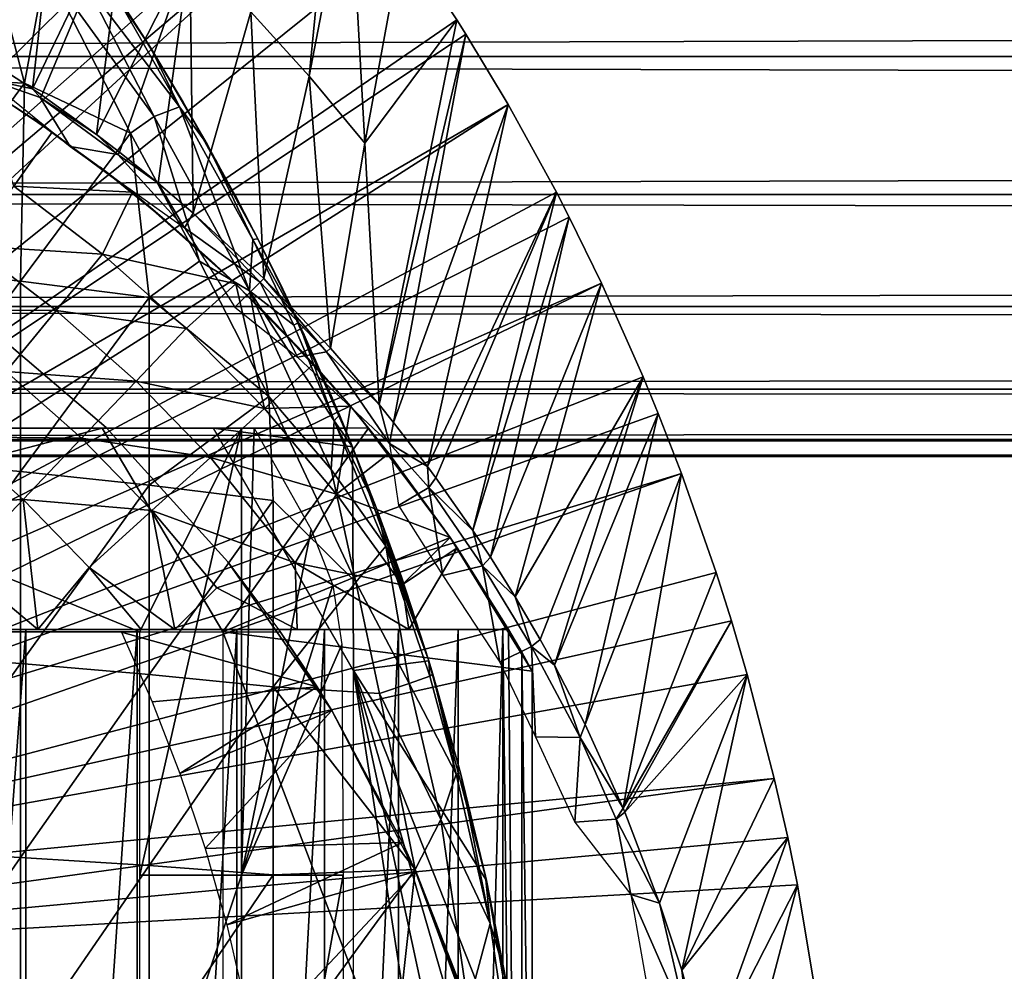
# Model space of a CAD drawing. Extents: x 0 to 598, y 0 to 1714.
# Drawn here: x 83 to 92, y 1611 to 1621 of the extents above; entities that cross this region are included whole.
import ezdxf

# ---------------------------------------------------------------- set-up
doc = ezdxf.new("R2010")
doc.units = 0
doc.header["$MEASUREMENT"] = 0

msp = doc.modelspace()

# ---------------------------------------------------------------- linework, layer by layer
for points in [[(75.743591, 1614.071045, 276.06369), (82.778328, 1625.412964, 276.06369), (83.233971, 1625.041992, 276.06369)], [(82.778328, 1625.412964, 276.06369), (82.264664, 1620.328979, 325.609985), (83.233971, 1625.041992, 276.06369)], [(75.743591, 1614.071045, 276.06369), (83.233971, 1625.041992, 276.06369), (83.468109, 1624.840942, 276.06369)], [(82.439713, 1620.220947, 325.609406), (83.233971, 1625.041992, 276.06369), (82.264664, 1620.328979, 325.609985)], [(83.468109, 1624.840942, 276.06369), (83.233971, 1625.041992, 276.06369), (82.439713, 1620.220947, 325.609406)], [(84.134666, 1624.227051, 276.06369), (75.743591, 1614.071045, 276.06369), (83.468109, 1624.840942, 276.06369)], [(82.439713, 1620.220947, 325.609406), (82.914253, 1619.911011, 325.607788), (83.468109, 1624.840942, 276.06369)], [(83.468109, 1624.840942, 276.06369), (82.914253, 1619.911011, 325.607788), (83.836449, 1621.829956, 300.992401)], [(84.134666, 1624.227051, 276.06369), (76.167168, 1613.740967, 276.06369), (75.743591, 1614.071045, 276.06369)], [(84.591629, 1623.769043, 276.06369), (76.167168, 1613.740967, 276.06369), (84.134666, 1624.227051, 276.06369)], [(76.167168, 1613.740967, 276.06369), (84.591629, 1623.769043, 276.06369), (85.393921, 1622.881958, 276.06369)], [(85.393921, 1622.881958, 276.06369), (85.853867, 1622.319946, 276.06369), (76.167168, 1613.740967, 276.06369)], [(76.167168, 1613.740967, 276.06369), (85.853867, 1622.319946, 276.06369), (86.027679, 1622.097046, 276.06369)], [(85.631981, 1620.037964, 300.992401), (85.853867, 1622.319946, 276.06369), (85.058762, 1620.667969, 300.992401)], [(85.631981, 1620.037964, 300.992401), (86.027679, 1622.097046, 276.06369), (85.853867, 1622.319946, 276.06369)], [(76.167168, 1613.740967, 276.06369), (86.027679, 1622.097046, 276.06369), (76.530708, 1613.345947, 276.06369)], [(76.530708, 1613.345947, 276.06369), (86.027679, 1622.097046, 276.06369), (86.547508, 1621.389038, 276.06369)], [(86.178528, 1619.378052, 300.992401), (86.027679, 1622.097046, 276.06369), (85.631981, 1620.037964, 300.992401)], [(86.178528, 1619.378052, 300.992401), (86.547508, 1621.389038, 276.06369), (86.027679, 1622.097046, 276.06369)], [(40.000011, 1621.800049, 337.537415), (557.866028, 1621.800049, 337.537415), (557.866028, 1620.229004, 338.637207)], [(40.000011, 1621.800049, 337.537415), (557.866028, 1620.229004, 338.637207), (40.000011, 1620.229004, 338.637207)], [(40.000011, 1620.229004, 355.490204), (557.866028, 1620.229004, 355.490204), (557.866028, 1621.800049, 356.589905)], [(40.000011, 1620.229004, 355.490204), (557.866028, 1621.800049, 356.589905), (40.000011, 1621.800049, 356.589905)], [(82.914253, 1619.911011, 325.607788), (83.005173, 1619.848999, 325.607513), (83.836449, 1621.829956, 300.992401)], [(83.836449, 1621.829956, 300.992401), (83.005173, 1619.848999, 325.607513), (83.542, 1619.463989, 325.605591)], [(83.836449, 1621.829956, 300.992401), (83.542, 1619.463989, 325.605591), (84.459923, 1621.265991, 300.992401)], [(82.381966, 1621.702271, 360.736084), (81.498787, 1620.029053, 361.674988), (82.834473, 1619.968628, 361.133026)], [(82.834473, 1619.968628, 361.133026), (83.042992, 1621.112427, 360.592773), (82.381966, 1621.702271, 360.736084)], [(84.072807, 1620.317383, 359.610687), (83.603905, 1621.047852, 356.208679), (83.124878, 1621.741943, 356.666412)], [(84.072807, 1620.317383, 359.610687), (83.124878, 1621.741943, 356.666412), (83.642014, 1620.989746, 359.746338)], [(76.530708, 1613.345947, 276.06369), (86.547508, 1621.389038, 276.06369), (87.082001, 1620.590942, 276.06369)], [(87.082001, 1620.590942, 276.06369), (86.547508, 1621.389038, 276.06369), (86.178528, 1619.378052, 300.992401)], [(84.459923, 1621.265991, 300.992401), (83.542, 1619.463989, 325.605591), (83.766281, 1619.291992, 325.604706)], [(84.459923, 1621.265991, 300.992401), (83.766281, 1619.291992, 325.604706), (84.146889, 1618.987061, 325.603302)], [(84.493134, 1618.692017, 325.601898), (84.459923, 1621.265991, 300.992401), (84.146889, 1618.987061, 325.603302)], [(84.493134, 1618.692017, 325.601898), (85.058762, 1620.667969, 300.992401), (84.459923, 1621.265991, 300.992401)], [(83.877388, 1619.475708, 360.773163), (83.042992, 1621.112427, 360.592773), (82.834473, 1619.968628, 361.133026)], [(84.107285, 1619.641602, 360.478882), (83.434303, 1620.949707, 360.287445), (83.042992, 1621.112427, 360.592773)], [(84.107285, 1619.641602, 360.478882), (83.042992, 1621.112427, 360.592773), (83.877388, 1619.475708, 360.773163)], [(84.357544, 1619.736572, 360.010864), (83.642014, 1620.989746, 359.746338), (83.434303, 1620.949707, 360.287445)], [(83.603905, 1621.047852, 356.208679), (84.072807, 1620.317383, 359.610687), (84.037598, 1620.370972, 355.674988)], [(84.357544, 1619.736572, 360.010864), (84.072807, 1620.317383, 359.610687), (83.642014, 1620.989746, 359.746338)], [(84.357544, 1619.736572, 360.010864), (83.434303, 1620.949707, 360.287445), (84.107285, 1619.641602, 360.478882)], [(85.185043, 1618.04895, 325.598999), (85.058762, 1620.667969, 300.992401), (84.493134, 1618.692017, 325.601898)], [(85.185043, 1618.04895, 325.598999), (85.631981, 1620.037964, 300.992401), (85.058762, 1620.667969, 300.992401)], [(87.082001, 1620.590942, 276.06369), (87.170914, 1620.449951, 276.06369), (76.530708, 1613.345947, 276.06369)], [(86.317719, 1616.811035, 325.593811), (87.082001, 1620.590942, 276.06369), (86.178528, 1619.378052, 300.992401)], [(87.170914, 1620.449951, 276.06369), (87.082001, 1620.590942, 276.06369), (86.317719, 1616.811035, 325.593811)], [(76.530708, 1613.345947, 276.06369), (87.170914, 1620.449951, 276.06369), (87.586861, 1619.759033, 276.06369)], [(86.459877, 1616.635986, 325.593109), (87.170914, 1620.449951, 276.06369), (86.317719, 1616.811035, 325.593811)], [(86.459877, 1616.635986, 325.593109), (87.586861, 1619.759033, 276.06369), (87.170914, 1620.449951, 276.06369)], [(84.037598, 1620.370972, 355.674988), (84.072807, 1620.317383, 359.610687), (84.393219, 1619.781006, 355.139496)], [(84.629356, 1619.369019, 359.566589), (84.072807, 1620.317383, 359.610687), (84.357544, 1619.736572, 360.010864)], [(84.393219, 1619.781006, 355.139496), (84.072807, 1620.317383, 359.610687), (84.629356, 1619.369019, 359.566589)], [(40.000011, 1620.229004, 338.637207), (557.866028, 1620.229004, 338.637207), (557.866028, 1618.874023, 339.993011)], [(40.000011, 1620.229004, 338.637207), (557.866028, 1618.874023, 339.993011), (40.000011, 1618.874023, 339.993011)], [(40.000011, 1618.874023, 354.134399), (557.866028, 1618.874023, 354.134399), (557.866028, 1620.229004, 355.490204)], [(40.000011, 1618.874023, 354.134399), (557.866028, 1620.229004, 355.490204), (40.000011, 1620.229004, 355.490204)], [(82.467049, 1620.007568, 325.984985), (82.914253, 1619.911011, 325.607788), (82.439713, 1620.220947, 325.609406)], [(81.498787, 1620.029053, 361.674988), (81.498787, 1618.160034, 362.233002), (82.834473, 1619.968628, 361.133026)], [(85.841026, 1617.364014, 325.5961), (85.631981, 1620.037964, 300.992401), (85.185043, 1618.04895, 325.598999)], [(85.841026, 1617.364014, 325.5961), (86.178528, 1619.378052, 300.992401), (85.631981, 1620.037964, 300.992401)], [(82.834473, 1619.968628, 361.133026), (81.498787, 1618.160034, 362.233002), (82.796082, 1618.022949, 361.731506)], [(82.387779, 1619.968018, 337.497314), (82.387779, 1619.968018, 338.923309), (83.1064, 1619.488037, 337.497314)], [(83.1064, 1619.488037, 337.497314), (82.387779, 1619.968018, 338.923309), (82.913208, 1619.623047, 339.259399)], [(82.387779, 1619.968018, 337.497314), (83.1064, 1619.488037, 337.497314), (82.728912, 1618.954956, 336.499786)], [(82.989609, 1619.826416, 325.727448), (82.914253, 1619.911011, 325.607788), (82.467049, 1620.007568, 325.984985)], [(83.28344, 1619.345703, 326.023529), (82.989609, 1619.826416, 325.727448), (82.467049, 1620.007568, 325.984985)], [(82.834473, 1619.968628, 361.133026), (82.796082, 1618.022949, 361.731506), (83.877388, 1619.475708, 360.773163)], [(82.989609, 1619.826416, 325.727448), (83.005173, 1619.848999, 325.607513), (82.914253, 1619.911011, 325.607788)], [(82.989609, 1619.826416, 325.727448), (83.542, 1619.463989, 325.605591), (83.005173, 1619.848999, 325.607513)], [(83.752014, 1619.266357, 325.740356), (83.542, 1619.463989, 325.605591), (82.989609, 1619.826416, 325.727448)], [(83.28344, 1619.345703, 326.023529), (83.752014, 1619.266357, 325.740356), (82.989609, 1619.826416, 325.727448)], [(76.530708, 1613.345947, 276.06369), (87.586861, 1619.759033, 276.06369), (76.824287, 1612.896973, 276.06369)], [(76.824287, 1612.896973, 276.06369), (87.586861, 1619.759033, 276.06369), (88.06102, 1618.896973, 276.06369)], [(84.107285, 1619.641602, 360.478882), (85.045303, 1617.927246, 360.463593), (84.357544, 1619.736572, 360.010864)], [(84.357544, 1619.736572, 360.010864), (85.045303, 1617.927246, 360.463593), (85.076553, 1618.431641, 359.983246)], [(84.357544, 1619.736572, 360.010864), (85.076553, 1618.431641, 359.983246), (84.629356, 1619.369019, 359.566589)], [(85.126366, 1618.440063, 359.434357), (84.712158, 1619.219971, 354.551392), (84.393219, 1619.781006, 355.139496)], [(84.393219, 1619.781006, 355.139496), (84.629356, 1619.369019, 359.566589), (85.126366, 1618.440063, 359.434357)], [(86.793198, 1616.203979, 325.591492), (87.586861, 1619.759033, 276.06369), (86.459877, 1616.635986, 325.593109)], [(86.793198, 1616.203979, 325.591492), (88.06102, 1618.896973, 276.06369), (87.586861, 1619.759033, 276.06369)], [(83.877388, 1619.475708, 360.773163), (84.552475, 1618.218994, 360.769592), (84.107285, 1619.641602, 360.478882)], [(84.107285, 1619.641602, 360.478882), (84.552475, 1618.218994, 360.769592), (85.045303, 1617.927246, 360.463593)], [(83.1064, 1619.488037, 337.497314), (82.913208, 1619.623047, 339.259399), (83.894714, 1618.897583, 337.497345)], [(83.577614, 1619.144409, 339.769745), (83.894714, 1618.897583, 337.497345), (82.913208, 1619.623047, 339.259399)], [(82.728912, 1618.954956, 336.499786), (83.1064, 1619.488037, 337.497314), (83.894714, 1618.897583, 337.497345)], [(83.877388, 1619.475708, 360.773163), (82.796082, 1618.022949, 361.731506), (84.057747, 1617.864014, 361.151611)], [(83.752014, 1619.266357, 325.740356), (83.766281, 1619.291992, 325.604706), (83.542, 1619.463989, 325.605591)], [(83.877388, 1619.475708, 360.773163), (84.057747, 1617.864014, 361.151611), (84.552475, 1618.218994, 360.769592)], [(84.405785, 1618.546753, 325.984406), (83.752014, 1619.266357, 325.740356), (83.28344, 1619.345703, 326.023529)], [(85.076553, 1618.431641, 359.983246), (85.126366, 1618.440063, 359.434357), (84.629356, 1619.369019, 359.566589)], [(86.317719, 1616.811035, 325.593811), (86.178528, 1619.378052, 300.992401), (85.841026, 1617.364014, 325.5961)], [(83.752014, 1619.266357, 325.740356), (84.146889, 1618.987061, 325.603302), (83.766281, 1619.291992, 325.604706)], [(84.405785, 1618.546753, 325.984406), (84.146889, 1618.987061, 325.603302), (83.752014, 1619.266357, 325.740356)], [(84.209976, 1618.629028, 340.415192), (83.894714, 1618.897583, 337.497345), (83.577614, 1619.144409, 339.769745)], [(85.126366, 1618.440063, 359.434357), (84.903137, 1618.868042, 354.134308), (84.712158, 1619.219971, 354.551392)], [(83.601761, 1618.287964, 336.499786), (82.31501, 1618.371948, 335.546295), (82.728912, 1618.954956, 336.499786)], [(82.728912, 1618.954956, 336.499786), (83.894714, 1618.897583, 337.497345), (83.601761, 1618.287964, 336.499786)], [(84.405785, 1618.546753, 325.984406), (84.493134, 1618.692017, 325.601898), (84.146889, 1618.987061, 325.603302)], [(40.000011, 1618.874023, 339.993011), (557.866028, 1618.874023, 339.993011), (557.866028, 1617.774048, 341.56369)], [(40.000011, 1618.874023, 339.993011), (557.866028, 1617.774048, 341.56369), (40.000011, 1617.774048, 341.56369)], [(40.000011, 1617.774048, 352.56369), (557.866028, 1617.774048, 352.56369), (557.866028, 1618.874023, 354.134399)], [(40.000011, 1617.774048, 352.56369), (557.866028, 1618.874023, 354.134399), (40.000011, 1618.874023, 354.134399)], [(76.824287, 1612.896973, 276.06369), (88.06102, 1618.896973, 276.06369), (88.186607, 1618.652954, 276.06369)], [(83.601761, 1618.287964, 336.499786), (83.894714, 1618.897583, 337.497345), (84.91037, 1617.996704, 337.496368)], [(84.209976, 1618.629028, 340.415192), (84.91037, 1617.996704, 337.496368), (83.894714, 1618.897583, 337.497345)], [(85.132629, 1618.427002, 353.546692), (84.903137, 1618.868042, 354.134308), (85.126366, 1618.440063, 359.434357)], [(86.877151, 1616.090942, 325.591095), (88.06102, 1618.896973, 276.06369), (86.793198, 1616.203979, 325.591492)], [(86.877151, 1616.090942, 325.591095), (87.239761, 1615.574951, 325.589294), (88.06102, 1618.896973, 276.06369)], [(88.06102, 1618.896973, 276.06369), (87.239761, 1615.574951, 325.589294), (88.186607, 1618.652954, 276.06369)], [(85.148567, 1618.012451, 325.777252), (84.493134, 1618.692017, 325.601898), (84.405785, 1618.546753, 325.984406)], [(85.148567, 1618.012451, 325.777252), (85.185043, 1618.04895, 325.598999), (84.493134, 1618.692017, 325.601898)], [(88.503387, 1618.004028, 276.06369), (76.824287, 1612.896973, 276.06369), (88.186607, 1618.652954, 276.06369)], [(84.209976, 1618.629028, 340.415192), (84.661423, 1618.22998, 340.985901), (84.91037, 1617.996704, 337.496368)], [(88.186607, 1618.652954, 276.06369), (87.239761, 1615.574951, 325.589294), (87.412918, 1615.312988, 325.588409)], [(88.186607, 1618.652954, 276.06369), (87.412918, 1615.312988, 325.588409), (88.503387, 1618.004028, 276.06369)], [(84.899826, 1617.766357, 326.034424), (85.148567, 1618.012451, 325.777252), (84.405785, 1618.546753, 325.984406)], [(83.146652, 1617.734985, 335.546295), (81.86647, 1617.739014, 334.6409), (82.31501, 1618.371948, 335.546295)], [(83.601761, 1618.287964, 336.499786), (83.146652, 1617.734985, 335.546295), (82.31501, 1618.371948, 335.546295)], [(85.076553, 1618.431641, 359.983246), (85.045303, 1617.927246, 360.463593), (85.481171, 1617.591431, 359.925049)], [(85.527061, 1617.615967, 359.558289), (85.126366, 1618.440063, 359.434357), (85.076553, 1618.431641, 359.983246)], [(85.076553, 1618.431641, 359.983246), (85.481171, 1617.591431, 359.925049), (85.527061, 1617.615967, 359.558289)], [(85.132629, 1618.427002, 353.546692), (85.126366, 1618.440063, 359.434357), (85.37085, 1617.946045, 352.798798)], [(85.37085, 1617.946045, 352.798798), (85.126366, 1618.440063, 359.434357), (85.527061, 1617.615967, 359.558289)], [(84.423882, 1617.557983, 336.499786), (83.146652, 1617.734985, 335.546295), (83.601761, 1618.287964, 336.499786)], [(83.601761, 1618.287964, 336.499786), (84.91037, 1617.996704, 337.496368), (84.423882, 1617.557983, 336.499786)], [(84.552475, 1618.218994, 360.769592), (84.057747, 1617.864014, 361.151611), (85.235313, 1616.891724, 360.728333)], [(84.552475, 1618.218994, 360.769592), (85.235313, 1616.891724, 360.728333), (85.045303, 1617.927246, 360.463593)], [(84.91037, 1617.996704, 337.496368), (84.661423, 1618.22998, 340.985901), (84.931641, 1617.974976, 341.393402)], [(81.498787, 1618.160034, 362.233002), (81.498787, 1616.269043, 362.707001), (82.796082, 1618.022949, 361.731506)], [(88.503387, 1618.004028, 276.06369), (77.039909, 1612.405029, 276.06369), (76.824287, 1612.896973, 276.06369)], [(88.912933, 1617.083008, 276.06369), (77.039909, 1612.405029, 276.06369), (88.503387, 1618.004028, 276.06369)], [(82.796082, 1618.022949, 361.731506), (81.498787, 1616.269043, 362.707001), (82.796082, 1616.154053, 362.19989)], [(82.796082, 1618.022949, 361.731506), (82.796082, 1616.154053, 362.19989), (84.057747, 1617.864014, 361.151611)], [(84.423882, 1617.557983, 336.499786), (84.91037, 1617.996704, 337.496368), (85.190941, 1616.770996, 336.499786)], [(85.515892, 1617.277588, 326.039581), (85.148567, 1618.012451, 325.777252), (84.899826, 1617.766357, 326.034424)], [(84.91037, 1617.996704, 337.496368), (84.931641, 1617.974976, 341.393402), (85.674507, 1617.208984, 337.497314)], [(84.91037, 1617.996704, 337.496368), (85.674507, 1617.208984, 337.497314), (85.190941, 1616.770996, 336.499786)], [(85.802979, 1617.329468, 325.775299), (85.185043, 1618.04895, 325.598999), (85.148567, 1618.012451, 325.777252)], [(85.515892, 1617.277588, 326.039581), (85.802979, 1617.329468, 325.775299), (85.148567, 1618.012451, 325.777252)], [(85.802979, 1617.329468, 325.775299), (85.841026, 1617.364014, 325.5961), (85.185043, 1618.04895, 325.598999)], [(88.503387, 1618.004028, 276.06369), (87.412918, 1615.312988, 325.588409), (87.65641, 1614.92395, 325.587097)], [(88.503387, 1618.004028, 276.06369), (87.65641, 1614.92395, 325.587097), (88.912933, 1617.083008, 276.06369)], [(85.674507, 1617.208984, 337.497314), (84.931641, 1617.974976, 341.393402), (85.232269, 1617.677979, 341.926086)], [(85.235313, 1616.891724, 360.728333), (85.847733, 1616.173828, 360.437622), (85.045303, 1617.927246, 360.463593)], [(85.045303, 1617.927246, 360.463593), (85.847733, 1616.173828, 360.437622), (85.87645, 1616.650269, 360.059235)], [(85.045303, 1617.927246, 360.463593), (85.87645, 1616.650269, 360.059235), (85.481171, 1617.591431, 359.925049)], [(85.928368, 1616.709961, 359.544586), (86.057663, 1616.396973, 359.53891), (85.37085, 1617.946045, 352.798798)], [(86.057663, 1616.396973, 359.53891), (85.572083, 1617.519043, 352.001312), (85.37085, 1617.946045, 352.798798)], [(85.37085, 1617.946045, 352.798798), (85.527061, 1617.615967, 359.558289), (85.928368, 1616.709961, 359.544586)], [(84.057747, 1617.864014, 361.151611), (82.796082, 1616.154053, 362.19989), (84.057747, 1616.020996, 361.613495)], [(84.057747, 1617.864014, 361.151611), (84.057747, 1616.020996, 361.613495), (85.235313, 1616.891724, 360.728333)], [(40.000011, 1617.774048, 341.56369), (557.866028, 1617.774048, 341.56369), (557.866028, 1616.963013, 343.301392)], [(40.000011, 1617.774048, 341.56369), (557.866028, 1616.963013, 343.301392), (40.000011, 1616.963013, 343.301392)], [(40.000011, 1616.963013, 350.825897), (557.866028, 1616.963013, 350.825897), (557.866028, 1617.774048, 352.56369)], [(40.000011, 1616.963013, 350.825897), (557.866028, 1617.774048, 352.56369), (40.000011, 1617.774048, 352.56369)], [(83.146652, 1617.734985, 335.546295), (82.653427, 1617.136963, 334.6409), (81.86647, 1617.739014, 334.6409)], [(83.635986, 1616.584961, 334.912506), (83.635986, 1616.584961, 290.120697), (82.279739, 1617.73999, 290.120697)], [(83.635986, 1616.584961, 334.912506), (82.279739, 1617.73999, 290.120697), (82.279739, 1617.73999, 334.912506)], [(83.929939, 1617.040039, 335.546295), (82.653427, 1617.136963, 334.6409), (83.146652, 1617.734985, 335.546295)], [(84.423882, 1617.557983, 336.499786), (83.929939, 1617.040039, 335.546295), (83.146652, 1617.734985, 335.546295)], [(85.674507, 1617.208984, 337.497314), (85.232269, 1617.677979, 341.926086), (86.037491, 1616.793945, 337.497314)], [(86.037491, 1616.793945, 337.497314), (85.232269, 1617.677979, 341.926086), (85.569527, 1617.324951, 342.652527)], [(85.527061, 1617.615967, 359.558289), (85.481171, 1617.591431, 359.925049), (85.87645, 1616.650269, 360.059235)], [(85.87645, 1616.650269, 360.059235), (85.928368, 1616.709961, 359.544586), (85.527061, 1617.615967, 359.558289)], [(85.190941, 1616.770996, 336.499786), (83.929939, 1617.040039, 335.546295), (84.423882, 1617.557983, 336.499786)], [(86.057663, 1616.396973, 359.53891), (85.684822, 1617.270996, 351.451508), (85.572083, 1617.519043, 352.001312)], [(86.418968, 1616.430176, 325.98114), (85.802979, 1617.329468, 325.775299), (85.515892, 1617.277588, 326.039581)], [(85.569527, 1617.324951, 342.652527), (85.837357, 1617.026001, 343.42749), (86.037491, 1616.793945, 337.497314)], [(85.802979, 1617.329468, 325.775299), (86.317719, 1616.811035, 325.593811), (85.841026, 1617.364014, 325.5961)], [(86.418968, 1616.430176, 325.98114), (86.317719, 1616.811035, 325.593811), (85.802979, 1617.329468, 325.775299)], [(85.824043, 1616.954956, 350.602112), (85.684822, 1617.270996, 351.451508), (86.057663, 1616.396973, 359.53891)], [(83.39463, 1616.47998, 334.6409), (82.124138, 1616.494995, 333.787415), (82.653427, 1617.136963, 334.6409)], [(83.929939, 1617.040039, 335.546295), (83.39463, 1616.47998, 334.6409), (82.653427, 1617.136963, 334.6409)], [(85.190941, 1616.770996, 336.499786), (85.674507, 1617.208984, 337.497314), (86.037491, 1616.793945, 337.497314)], [(88.912933, 1617.083008, 276.06369), (89.060081, 1616.724976, 276.06369), (77.039909, 1612.405029, 276.06369)], [(84.660767, 1616.291016, 335.546295), (83.39463, 1616.47998, 334.6409), (83.929939, 1617.040039, 335.546295)], [(85.190941, 1616.770996, 336.499786), (84.660767, 1616.291016, 335.546295), (83.929939, 1617.040039, 335.546295)], [(86.037491, 1616.793945, 337.497314), (85.837357, 1617.026001, 343.42749), (86.037491, 1616.793945, 344.175903)], [(88.912933, 1617.083008, 276.06369), (87.65641, 1614.92395, 325.587097), (87.901314, 1614.505005, 325.585785)], [(88.912933, 1617.083008, 276.06369), (87.901314, 1614.505005, 325.585785), (88.042107, 1614.250977, 325.584991)], [(88.912933, 1617.083008, 276.06369), (88.042107, 1614.250977, 325.584991), (89.060081, 1616.724976, 276.06369)], [(40.000011, 1616.963013, 343.301392), (557.866028, 1616.963013, 343.301392), (557.866028, 1616.467041, 345.153503)], [(40.000011, 1616.963013, 343.301392), (557.866028, 1616.467041, 345.153503), (40.000011, 1616.467041, 345.153503)], [(40.000011, 1616.467041, 348.973785), (557.866028, 1616.467041, 348.973785), (557.866028, 1616.963013, 350.825897)], [(40.000011, 1616.467041, 348.973785), (557.866028, 1616.963013, 350.825897), (40.000011, 1616.963013, 350.825897)], [(86.057663, 1616.396973, 359.53891), (85.929832, 1616.707031, 349.723206), (85.824043, 1616.954956, 350.602112)], [(85.235313, 1616.891724, 360.728333), (84.057747, 1616.020996, 361.613495), (85.278671, 1615.869995, 360.950104)], [(85.235313, 1616.891724, 360.728333), (86.090698, 1615.064941, 360.607635), (85.847733, 1616.173828, 360.437622)], [(85.235313, 1616.891724, 360.728333), (85.278671, 1615.869995, 360.950104), (86.090698, 1615.064941, 360.607635)], [(85.898911, 1615.930054, 336.499786), (84.660767, 1616.291016, 335.546295), (85.190941, 1616.770996, 336.499786)], [(85.190941, 1616.770996, 336.499786), (86.037491, 1616.793945, 337.497314), (85.898911, 1615.930054, 336.499786)], [(86.412971, 1616.332031, 337.497314), (85.898911, 1615.930054, 336.499786), (86.037491, 1616.793945, 337.497314)], [(86.037491, 1616.793945, 337.497314), (86.037491, 1616.793945, 344.175903), (86.412971, 1616.332031, 337.497314)], [(86.412971, 1616.332031, 337.497314), (86.037491, 1616.793945, 344.175903), (86.135208, 1616.677002, 344.644196)], [(86.418968, 1616.430176, 325.98114), (86.459877, 1616.635986, 325.593109), (86.317719, 1616.811035, 325.593811)], [(77.039909, 1612.405029, 276.06369), (89.060081, 1616.724976, 276.06369), (89.288551, 1616.134033, 276.06369)], [(85.87645, 1616.650269, 360.059235), (85.847733, 1616.173828, 360.437622), (86.384109, 1615.419434, 359.878265)], [(85.87645, 1616.650269, 360.059235), (86.057663, 1616.396973, 359.53891), (85.928368, 1616.709961, 359.544586)], [(86.297043, 1615.782959, 359.526398), (86.057663, 1616.396973, 359.53891), (85.87645, 1616.650269, 360.059235)], [(85.87645, 1616.650269, 360.059235), (86.384109, 1615.419434, 359.878265), (86.297043, 1615.782959, 359.526398)], [(86.057663, 1616.396973, 349.120697), (85.982582, 1616.579956, 349.120697), (85.929832, 1616.707031, 349.723206)], [(86.057663, 1616.396973, 359.53891), (86.057663, 1616.396973, 349.120697), (85.929832, 1616.707031, 349.723206)], [(86.135208, 1616.677002, 344.644196), (86.21505, 1616.579956, 345.120697), (87.016747, 1615.505981, 345.120697)], [(86.412971, 1616.332031, 337.497314), (86.135208, 1616.677002, 344.644196), (87.016747, 1615.505981, 337.497314)], [(87.016747, 1615.505981, 337.497314), (86.135208, 1616.677002, 344.644196), (87.016747, 1615.505981, 345.120697)], [(86.418968, 1616.430176, 325.98114), (86.793198, 1616.203979, 325.591492), (86.459877, 1616.635986, 325.593109)], [(89.060081, 1616.724976, 276.06369), (88.042107, 1614.250977, 325.584991), (88.34182, 1613.670044, 325.583405)], [(89.060081, 1616.724976, 276.06369), (88.34182, 1613.670044, 325.583405), (89.288551, 1616.134033, 276.06369)], [(75.966003, 1614.579956, 345.120697), (83.597878, 1616.579956, 345.120697), (73.966011, 1616.579956, 345.120697)], [(84.782661, 1614.579956, 345.120697), (83.597878, 1616.579956, 345.120697), (75.966003, 1614.579956, 345.120697)], [(79.06601, 1614.579956, 349.120697), (79.06601, 1616.579956, 349.120697), (83.966003, 1614.579956, 349.120697)], [(83.966003, 1614.579956, 349.120697), (79.06601, 1616.579956, 349.120697), (84.966003, 1616.579956, 349.120697)], [(84.782661, 1614.579956, 345.120697), (86.21505, 1616.579956, 345.120697), (83.597878, 1616.579956, 345.120697)], [(84.833458, 1615.266968, 334.912506), (84.833458, 1615.266968, 290.120697), (83.635986, 1616.584961, 290.120697)], [(84.833458, 1615.266968, 334.912506), (83.635986, 1616.584961, 290.120697), (83.635986, 1616.584961, 334.912506)], [(83.966003, 1614.579956, 349.120697), (84.966003, 1616.579956, 349.120697), (83.966003, 1612.189941, 349.120697)], [(83.966003, 1612.189941, 349.120697), (84.966003, 1616.579956, 349.120697), (84.966003, 1612.189941, 349.120697)], [(86.057663, 1616.396973, 349.120697), (86.06601, 1614.199951, 349.120697), (84.691902, 1616.579956, 349.120697)], [(86.057663, 1616.396973, 349.120697), (84.691902, 1616.579956, 349.120697), (85.982582, 1616.579956, 349.120697)], [(87.016747, 1615.505981, 345.120697), (86.21505, 1616.579956, 345.120697), (84.782661, 1614.579956, 345.120697)], [(84.966003, 1612.189941, 349.120697), (84.966003, 1616.579956, 349.120697), (85.090469, 1616.579956, 349.120697)], [(84.966003, 1612.189941, 349.120697), (85.090469, 1616.579956, 349.120697), (85.650864, 1615.583984, 349.120697)], [(40.000011, 1616.467041, 345.153503), (557.866028, 1616.467041, 345.153503), (557.866028, 1616.300049, 347.06369)], [(40.000011, 1616.467041, 345.153503), (557.866028, 1616.300049, 347.06369), (40.000011, 1616.300049, 347.06369)], [(40.000011, 1616.300049, 347.06369), (557.866028, 1616.300049, 347.06369), (557.866028, 1616.467041, 348.973785)], [(40.000011, 1616.300049, 347.06369), (557.866028, 1616.467041, 348.973785), (40.000011, 1616.467041, 348.973785)], [(81.560982, 1615.812012, 332.989105), (82.124138, 1616.494995, 333.787415), (82.82019, 1615.878052, 333.787415)], [(83.39463, 1616.47998, 334.6409), (82.82019, 1615.878052, 333.787415), (82.124138, 1616.494995, 333.787415)], [(84.086212, 1615.77002, 334.6409), (82.82019, 1615.878052, 333.787415), (83.39463, 1616.47998, 334.6409)], [(84.660767, 1616.291016, 335.546295), (84.086212, 1615.77002, 334.6409), (83.39463, 1616.47998, 334.6409)], [(86.805923, 1614.295044, 349.120697), (86.06601, 1614.199951, 349.120697), (86.057663, 1616.396973, 349.120697)], [(86.297043, 1615.782959, 359.526398), (86.805923, 1614.295044, 349.120697), (86.057663, 1616.396973, 349.120697)], [(86.297043, 1615.782959, 359.526398), (86.057663, 1616.396973, 349.120697), (86.057663, 1616.396973, 359.53891)], [(86.808266, 1615.995728, 325.920563), (86.793198, 1616.203979, 325.591492), (86.418968, 1616.430176, 325.98114)], [(86.508186, 1615.820557, 326.06015), (86.808266, 1615.995728, 325.920563), (86.418968, 1616.430176, 325.98114)], [(81.498787, 1616.269043, 362.707001), (81.498787, 1614.359009, 363.096191), (82.796082, 1616.154053, 362.19989)], [(85.494453, 1615.254883, 335.517181), (84.086212, 1615.77002, 334.6409), (84.660767, 1616.291016, 335.546295)], [(85.898911, 1615.930054, 336.499786), (85.494453, 1615.254883, 335.517181), (84.660767, 1616.291016, 335.546295)], [(87.016747, 1615.505981, 337.497314), (85.898911, 1615.930054, 336.499786), (86.412971, 1616.332031, 337.497314)], [(82.796082, 1616.154053, 362.19989), (81.498787, 1614.359009, 363.096191), (82.796082, 1614.265991, 362.584412)], [(82.796082, 1616.154053, 362.19989), (82.796082, 1614.265991, 362.584412), (84.057747, 1616.020996, 361.613495)], [(85.847733, 1616.173828, 360.437622), (86.090698, 1615.064941, 360.607635), (86.384109, 1615.419434, 359.878265)], [(86.808266, 1615.995728, 325.920563), (86.877151, 1616.090942, 325.591095), (86.793198, 1616.203979, 325.591492)], [(77.039909, 1612.405029, 276.06369), (89.288551, 1616.134033, 276.06369), (77.171677, 1611.88501, 276.06369)], [(77.171677, 1611.88501, 276.06369), (89.288551, 1616.134033, 276.06369), (89.629173, 1615.160034, 276.06369)], [(86.808266, 1615.995728, 325.920563), (87.239761, 1615.574951, 325.589294), (86.877151, 1616.090942, 325.591095)], [(89.288551, 1616.134033, 276.06369), (88.34182, 1613.670044, 325.583405), (88.716698, 1612.848022, 325.581207)], [(89.288551, 1616.134033, 276.06369), (88.716698, 1612.848022, 325.581207), (89.629173, 1615.160034, 276.06369)], [(84.057747, 1616.020996, 361.613495), (82.796082, 1614.265991, 362.584412), (84.057747, 1614.159058, 361.992706)], [(84.057747, 1616.020996, 361.613495), (84.057747, 1614.159058, 361.992706), (85.278671, 1615.869995, 360.950104)], [(86.944679, 1615.133423, 326.067078), (86.808266, 1615.995728, 325.920563), (86.508186, 1615.820557, 326.06015)], [(87.335533, 1615.225464, 325.920258), (87.239761, 1615.574951, 325.589294), (86.808266, 1615.995728, 325.920563)], [(86.944679, 1615.133423, 326.067078), (87.335533, 1615.225464, 325.920258), (86.808266, 1615.995728, 325.920563)], [(81.560982, 1615.812012, 332.989105), (82.82019, 1615.878052, 333.787415), (82.208977, 1615.237061, 332.989105)], [(82.208977, 1615.237061, 332.989105), (82.82019, 1615.878052, 333.787415), (82.965675, 1614.599976, 333.069733)], [(83.469627, 1615.21106, 333.787415), (82.965675, 1614.599976, 333.069733), (82.82019, 1615.878052, 333.787415)], [(84.086212, 1615.77002, 334.6409), (83.469627, 1615.21106, 333.787415), (82.82019, 1615.878052, 333.787415)], [(85.278671, 1615.869995, 360.950104), (84.057747, 1614.159058, 361.992706), (85.278671, 1614.037964, 361.323212)], [(85.278671, 1615.869995, 360.950104), (85.278671, 1614.037964, 361.323212), (86.090698, 1615.064941, 360.607635)], [(85.898911, 1615.930054, 336.499786), (86.544037, 1615.040039, 336.499786), (85.494453, 1615.254883, 335.517181)], [(87.016747, 1615.505981, 337.497314), (86.544037, 1615.040039, 336.499786), (85.898911, 1615.930054, 336.499786)], [(84.312737, 1614.599976, 334.036591), (83.469627, 1615.21106, 333.787415), (84.086212, 1615.77002, 334.6409)], [(84.724487, 1615.011963, 334.6409), (84.312737, 1614.599976, 334.036591), (84.086212, 1615.77002, 334.6409)], [(85.494453, 1615.254883, 335.517181), (84.724487, 1615.011963, 334.6409), (84.086212, 1615.77002, 334.6409)], [(86.297043, 1615.782959, 359.526398), (86.384109, 1615.419434, 359.878265), (86.53672, 1615.119019, 359.511505)], [(86.53672, 1615.119019, 359.511505), (86.805923, 1614.295044, 349.120697), (86.297043, 1615.782959, 359.526398)], [(84.966003, 1612.189941, 349.120697), (85.650864, 1615.583984, 349.120697), (85.863777, 1615.036011, 349.120697)], [(87.335533, 1615.225464, 325.920258), (87.412918, 1615.312988, 325.588409), (87.239761, 1615.574951, 325.589294)], [(84.782661, 1614.579956, 345.120697), (87.822411, 1614.192017, 345.120697), (87.016747, 1615.505981, 345.120697)], [(87.085892, 1615.404053, 337.497314), (86.544037, 1615.040039, 336.499786), (87.016747, 1615.505981, 337.497314)], [(87.822411, 1614.192017, 345.120697), (87.71907, 1614.378052, 344.502899), (87.016747, 1615.505981, 345.120697)], [(87.016747, 1615.505981, 345.120697), (87.71907, 1614.378052, 344.502899), (87.590981, 1614.599976, 343.902008)], [(87.016747, 1615.505981, 345.120697), (87.590981, 1614.599976, 343.902008), (87.590981, 1614.599976, 337.497314)], [(87.016747, 1615.505981, 337.497314), (87.016747, 1615.505981, 345.120697), (87.085892, 1615.404053, 337.497314)], [(87.085892, 1615.404053, 337.497314), (87.016747, 1615.505981, 345.120697), (87.590981, 1614.599976, 337.497314)], [(86.612701, 1614.071533, 360.306152), (86.384109, 1615.419434, 359.878265), (86.090698, 1615.064941, 360.607635)], [(86.53672, 1615.119019, 359.511505), (86.384109, 1615.419434, 359.878265), (86.805923, 1614.295044, 359.491791)], [(86.815491, 1614.144531, 359.792694), (86.805923, 1614.295044, 359.491791), (86.384109, 1615.419434, 359.878265)], [(86.815491, 1614.144531, 359.792694), (86.384109, 1615.419434, 359.878265), (86.612701, 1614.071533, 360.306152)], [(87.085892, 1615.404053, 337.497314), (86.610329, 1614.599976, 336.240906), (86.544037, 1615.040039, 336.499786)], [(87.590981, 1614.599976, 337.497314), (86.610329, 1614.599976, 336.240906), (87.085892, 1615.404053, 337.497314)], [(87.335533, 1615.225464, 325.920258), (87.65641, 1614.92395, 325.587097), (87.412918, 1615.312988, 325.588409)], [(82.208977, 1615.237061, 332.989105), (82.965675, 1614.599976, 333.069733), (81.62114, 1614.599976, 332.300201)], [(83.980553, 1614.599976, 333.780609), (82.965675, 1614.599976, 333.069733), (83.469627, 1615.21106, 333.787415)], [(84.312737, 1614.599976, 334.036591), (83.980553, 1614.599976, 333.780609), (83.469627, 1615.21106, 333.787415)], [(85.514252, 1614.599976, 335.083801), (84.724487, 1615.011963, 334.6409), (85.494453, 1615.254883, 335.517181)], [(85.350616, 1614.574951, 334.912506), (85.852493, 1613.80603, 290.120697), (84.833458, 1615.266968, 334.912506)], [(85.852493, 1613.80603, 290.120697), (84.833458, 1615.266968, 290.120697), (84.833458, 1615.266968, 334.912506)], [(85.494453, 1615.254883, 335.517181), (86.544037, 1615.040039, 336.499786), (86.610329, 1614.599976, 336.240906)], [(86.610329, 1614.599976, 336.240906), (85.514252, 1614.599976, 335.083801), (85.494453, 1615.254883, 335.517181)], [(87.503258, 1614.280518, 326.060089), (87.335533, 1615.225464, 325.920258), (86.944679, 1615.133423, 326.067078)], [(87.814072, 1614.43396, 325.919189), (87.65641, 1614.92395, 325.587097), (87.335533, 1615.225464, 325.920258)], [(87.503258, 1614.280518, 326.060089), (87.814072, 1614.43396, 325.919189), (87.335533, 1615.225464, 325.920258)], [(77.171677, 1611.88501, 276.06369), (89.629173, 1615.160034, 276.06369), (89.779083, 1614.686035, 276.06369)], [(86.53672, 1615.119019, 359.511505), (86.805923, 1614.295044, 359.491791), (86.805923, 1614.295044, 349.120697)], [(89.629173, 1615.160034, 276.06369), (88.716698, 1612.848022, 325.581207), (89.779083, 1614.686035, 276.06369)], [(84.312737, 1614.599976, 334.036591), (84.724487, 1615.011963, 334.6409), (85.514252, 1614.599976, 335.083801)], [(84.966003, 1612.189941, 349.120697), (85.863777, 1615.036011, 349.120697), (85.953186, 1614.455566, 349.120697)], [(86.090698, 1615.064941, 360.607635), (85.278671, 1614.037964, 361.323212), (86.323776, 1613.973511, 360.648499)], [(86.612701, 1614.071533, 360.306152), (86.090698, 1615.064941, 360.607635), (86.323776, 1613.973511, 360.648499)], [(87.814072, 1614.43396, 325.919189), (87.901314, 1614.505005, 325.585785), (87.65641, 1614.92395, 325.587097)], [(89.779083, 1614.686035, 276.06369), (89.933739, 1614.161011, 276.06369), (77.171677, 1611.88501, 276.06369)], [(82.965675, 1614.599976, 333.069733), (81.656517, 1614.599976, 335.422211), (81.62114, 1614.599976, 332.300201)], [(83.980553, 1614.599976, 333.780609), (82.848244, 1614.599976, 336.299194), (81.656517, 1614.599976, 335.422211)], [(83.980553, 1614.599976, 333.780609), (81.656517, 1614.599976, 335.422211), (82.965675, 1614.599976, 333.069733)], [(82.848244, 1614.599976, 336.299194), (82.848244, 1598.599976, 336.299194), (81.656517, 1598.599976, 335.422211)], [(82.848244, 1614.599976, 336.299194), (81.656517, 1598.599976, 335.422211), (81.656517, 1614.599976, 335.422211)], [(84.312737, 1614.599976, 334.036591), (83.940727, 1614.599976, 337.297089), (82.848244, 1614.599976, 336.299194)], [(84.312737, 1614.599976, 334.036591), (82.848244, 1614.599976, 336.299194), (83.980553, 1614.599976, 333.780609)], [(83.940727, 1614.599976, 337.297089), (83.940727, 1598.599976, 337.297089), (82.848244, 1598.599976, 336.299194)], [(83.940727, 1614.599976, 337.297089), (82.848244, 1598.599976, 336.299194), (82.848244, 1614.599976, 336.299194)], [(85.514252, 1614.599976, 335.083801), (84.921822, 1614.599976, 338.404602), (83.940727, 1614.599976, 337.297089)], [(85.514252, 1614.599976, 335.083801), (83.940727, 1614.599976, 337.297089), (84.312737, 1614.599976, 334.036591)], [(84.921822, 1614.599976, 338.404602), (84.921822, 1598.599976, 338.404602), (83.940727, 1598.599976, 337.297089)], [(84.921822, 1614.599976, 338.404602), (83.940727, 1598.599976, 337.297089), (83.940727, 1614.599976, 337.297089)], [(86.610329, 1614.599976, 336.240906), (85.780533, 1614.599976, 339.609589), (84.921822, 1614.599976, 338.404602)], [(86.610329, 1614.599976, 336.240906), (84.921822, 1614.599976, 338.404602), (85.514252, 1614.599976, 335.083801)], [(85.780533, 1614.599976, 339.609589), (85.780533, 1598.599976, 339.609589), (84.921822, 1598.599976, 338.404602)], [(85.780533, 1614.599976, 339.609589), (84.921822, 1598.599976, 338.404602), (84.921822, 1614.599976, 338.404602)], [(87.590981, 1614.599976, 337.497314), (86.507263, 1614.599976, 340.898499), (85.780533, 1614.599976, 339.609589)], [(87.590981, 1614.599976, 337.497314), (85.780533, 1614.599976, 339.609589), (86.610329, 1614.599976, 336.240906)], [(86.507263, 1614.599976, 340.898499), (86.507263, 1598.599976, 340.898499), (85.780533, 1598.599976, 339.609589)], [(86.507263, 1614.599976, 340.898499), (85.780533, 1598.599976, 339.609589), (85.780533, 1614.599976, 339.609589)], [(87.093918, 1614.599976, 342.256805), (86.507263, 1614.599976, 340.898499), (87.590981, 1614.599976, 337.497314)], [(87.093918, 1614.599976, 342.256805), (87.093918, 1598.599976, 342.256805), (86.507263, 1598.599976, 340.898499)], [(87.093918, 1614.599976, 342.256805), (86.507263, 1598.599976, 340.898499), (86.507263, 1614.599976, 340.898499)], [(87.093918, 1614.599976, 342.256805), (87.590981, 1614.599976, 337.497314), (87.533951, 1614.599976, 343.669495)], [(87.533951, 1614.599976, 343.669495), (87.533951, 1598.599976, 343.669495), (87.093918, 1598.599976, 342.256805)], [(87.533951, 1614.599976, 343.669495), (87.093918, 1598.599976, 342.256805), (87.093918, 1614.599976, 342.256805)], [(87.533951, 1614.599976, 343.669495), (87.590981, 1614.599976, 337.497314), (87.590981, 1614.599976, 343.902008)], [(87.590981, 1614.599976, 343.902008), (87.71907, 1598.822021, 344.502899), (87.533951, 1614.599976, 343.669495)], [(87.71907, 1598.822021, 344.502899), (87.533951, 1598.599976, 343.669495), (87.533951, 1614.599976, 343.669495)], [(87.71907, 1614.378052, 344.502899), (87.71907, 1598.822021, 344.502899), (87.590981, 1614.599976, 343.902008)], [(88.733658, 1612.807983, 325.581085), (89.779083, 1614.686035, 276.06369), (88.716698, 1612.848022, 325.581207)], [(88.733658, 1612.807983, 325.581085), (89.933739, 1614.161011, 276.06369), (89.779083, 1614.686035, 276.06369)], [(85.708229, 1614.037964, 334.983398), (85.350616, 1614.574951, 334.983398), (83.788322, 1614.574951, 337.144592)], [(83.788322, 1614.574951, 337.144592), (84.089737, 1613.890015, 337.450714), (85.708229, 1614.037964, 334.983398)], [(84.782661, 1608.599976, 345.120697), (87.822411, 1606.599976, 345.120697), (84.782661, 1614.579956, 345.120697)], [(84.782661, 1614.579956, 345.120697), (87.822411, 1606.599976, 345.120697), (87.822411, 1614.192017, 345.120697)], [(85.350616, 1614.574951, 334.983398), (85.708229, 1614.037964, 334.983398), (85.350616, 1614.574951, 334.912506)], [(85.350616, 1614.574951, 334.912506), (85.708229, 1614.037964, 334.983398), (85.852493, 1613.80603, 290.120697)], [(87.814072, 1614.43396, 325.919189), (88.042107, 1614.250977, 325.584991), (87.901314, 1614.505005, 325.585785)], [(84.966003, 1612.189941, 349.120697), (85.953186, 1614.455566, 349.120697), (85.966011, 1612.189941, 349.120697)], [(87.855156, 1613.54834, 326.067169), (87.814072, 1614.43396, 325.919189), (87.503258, 1614.280518, 326.060089)], [(88.292549, 1613.539795, 325.911255), (88.042107, 1614.250977, 325.584991), (87.814072, 1614.43396, 325.919189)], [(87.855156, 1613.54834, 326.067169), (88.292549, 1613.539795, 325.911255), (87.814072, 1614.43396, 325.919189)], [(81.498787, 1614.359009, 363.096191), (81.498787, 1612.432007, 363.399689), (82.796082, 1614.265991, 362.584412)], [(87.822411, 1614.192017, 345.120697), (87.822411, 1606.599976, 345.120697), (87.71907, 1614.378052, 344.502899)], [(87.71907, 1614.378052, 344.502899), (87.822411, 1606.599976, 345.120697), (87.71907, 1598.822021, 344.502899)], [(82.796082, 1614.265991, 362.584412), (81.498787, 1612.432007, 363.399689), (82.796082, 1612.363037, 362.884308)], [(82.796082, 1614.265991, 362.584412), (82.796082, 1612.363037, 362.884308), (84.057747, 1614.159058, 361.992706)], [(86.805923, 1614.295044, 349.120697), (87.371964, 1612.136963, 349.120697), (86.06601, 1614.199951, 349.120697)], [(86.846558, 1614.161987, 359.488495), (86.805923, 1614.295044, 359.491791), (86.815491, 1614.144531, 359.792694)], [(86.805923, 1614.295044, 359.491791), (86.846558, 1614.161987, 359.488495), (86.805923, 1614.295044, 349.120697)], [(86.805923, 1614.295044, 349.120697), (86.846558, 1614.161987, 359.488495), (87.119003, 1613.194946, 359.464813)], [(86.805923, 1614.295044, 349.120697), (87.119003, 1613.194946, 359.464813), (87.371964, 1612.136963, 349.120697)], [(88.292549, 1613.539795, 325.911255), (88.34182, 1613.670044, 325.583405), (88.042107, 1614.250977, 325.584991)], [(77.171677, 1611.88501, 276.06369), (89.933739, 1614.161011, 276.06369), (90.20118, 1613.139038, 276.06369)], [(84.057747, 1614.159058, 361.992706), (82.796082, 1612.363037, 362.884308), (84.057747, 1612.282959, 362.288391)], [(84.057747, 1614.159058, 361.992706), (84.057747, 1612.282959, 362.288391), (85.278671, 1614.037964, 361.323212)], [(86.06601, 1614.199951, 349.120697), (87.371964, 1612.136963, 349.120697), (87.751633, 1609.937988, 349.120697)], [(86.06601, 1614.199951, 349.120697), (87.751633, 1609.937988, 349.120697), (87.942146, 1607.714966, 349.120697)], [(87.942146, 1607.714966, 349.120697), (87.942146, 1605.484009, 349.120697), (86.06601, 1614.199951, 349.120697)], [(86.06601, 1614.199951, 349.120697), (87.942146, 1605.484009, 349.120697), (87.751633, 1603.261963, 349.120697)], [(86.06601, 1614.199951, 349.120697), (87.751633, 1603.261963, 349.120697), (86.06601, 1599, 349.120697)], [(87.076042, 1613.18042, 359.866425), (86.815491, 1614.144531, 359.792694), (86.612701, 1614.071533, 360.306152)], [(87.076042, 1613.18042, 359.866425), (86.846558, 1614.161987, 359.488495), (86.815491, 1614.144531, 359.792694)], [(87.119003, 1613.194946, 359.464813), (86.846558, 1614.161987, 359.488495), (87.076042, 1613.18042, 359.866425)], [(89.07428, 1611.913452, 325.658264), (89.933739, 1614.161011, 276.06369), (88.733658, 1612.807983, 325.581085)], [(89.291588, 1611.255005, 325.577911), (89.933739, 1614.161011, 276.06369), (89.07428, 1611.913452, 325.658264)], [(89.291588, 1611.255005, 325.577911), (90.20118, 1613.139038, 276.06369), (89.933739, 1614.161011, 276.06369)], [(85.278671, 1614.037964, 361.323212), (84.057747, 1612.282959, 362.288391), (85.278671, 1612.192017, 361.614197)], [(85.708229, 1614.037964, 334.983398), (84.089737, 1613.890015, 337.450714), (84.3619, 1613.186035, 337.743805)], [(85.708229, 1614.037964, 334.983398), (84.3619, 1613.186035, 337.743805), (85.852493, 1613.80603, 334.983398)], [(86.672279, 1612.243042, 360.704498), (86.323776, 1613.973511, 360.648499), (85.278671, 1614.037964, 361.323212)], [(85.278671, 1614.037964, 361.323212), (85.278671, 1612.192017, 361.614197), (86.672279, 1612.243042, 360.704498)], [(85.708229, 1614.037964, 334.983398), (85.852493, 1613.80603, 334.983398), (85.852493, 1613.80603, 290.120697)], [(86.923927, 1612.735962, 360.376801), (86.612701, 1614.071533, 360.306152), (86.323776, 1613.973511, 360.648499)], [(87.076042, 1613.18042, 359.866425), (86.612701, 1614.071533, 360.306152), (86.923927, 1612.735962, 360.376801)], [(86.923927, 1612.735962, 360.376801), (86.323776, 1613.973511, 360.648499), (86.672279, 1612.243042, 360.704498)], [(85.852493, 1613.80603, 334.983398), (84.3619, 1613.186035, 337.743805), (84.60836, 1612.449951, 338.024597)], [(85.852493, 1613.80603, 334.983398), (84.60836, 1612.449951, 338.024597), (86.546852, 1612.51001, 334.983398)], [(85.852493, 1613.80603, 290.120697), (85.852493, 1613.80603, 334.983398), (86.546852, 1612.51001, 334.983398)], [(85.852493, 1613.80603, 290.120697), (86.546852, 1612.51001, 334.983398), (86.676338, 1612.225952, 290.120697)], [(88.292549, 1613.539795, 325.911255), (88.716698, 1612.848022, 325.581207), (88.34182, 1613.670044, 325.583405)], [(88.24279, 1612.709961, 326.067139), (88.292549, 1613.539795, 325.911255), (87.855156, 1613.54834, 326.067169)], [(88.24279, 1612.709961, 326.067139), (88.646637, 1612.736938, 325.915619), (88.292549, 1613.539795, 325.911255)], [(88.646637, 1612.736938, 325.915619), (88.716698, 1612.848022, 325.581207), (88.292549, 1613.539795, 325.911255)], [(87.409302, 1611.712769, 359.829712), (87.076042, 1613.18042, 359.866425), (86.923927, 1612.735962, 360.376801)], [(87.409302, 1611.712769, 359.829712), (87.119003, 1613.194946, 359.464813), (87.076042, 1613.18042, 359.866425)], [(87.362991, 1612.177979, 359.440735), (87.119003, 1613.194946, 359.464813), (87.409302, 1611.712769, 359.829712)], [(87.371964, 1612.136963, 349.120697), (87.119003, 1613.194946, 359.464813), (87.362991, 1612.177979, 359.440735)], [(77.171677, 1611.88501, 276.06369), (90.20118, 1613.139038, 276.06369), (77.216003, 1611.349976, 276.06369)], [(90.20118, 1613.139038, 276.06369), (90.334061, 1612.557983, 276.06369), (77.216003, 1611.349976, 276.06369)], [(90.334061, 1612.557983, 276.06369), (90.20118, 1613.139038, 276.06369), (89.291588, 1611.255005, 325.577911)], [(88.646637, 1612.736938, 325.915619), (88.733658, 1612.807983, 325.581085), (88.716698, 1612.848022, 325.581207)], [(89.07428, 1611.913452, 325.658264), (88.733658, 1612.807983, 325.581085), (88.646637, 1612.736938, 325.915619)], [(87.192184, 1610.909546, 360.478546), (86.923927, 1612.735962, 360.376801), (86.672279, 1612.243042, 360.704498)], [(87.192184, 1610.909546, 360.478546), (87.409302, 1611.712769, 359.829712), (86.923927, 1612.735962, 360.376801)], [(88.790985, 1611.99707, 326.017944), (88.646637, 1612.736938, 325.915619), (88.24279, 1612.709961, 326.067139)], [(88.790985, 1611.99707, 326.017944), (89.07428, 1611.913452, 325.658264), (88.646637, 1612.736938, 325.915619)], [(77.216003, 1611.349976, 276.06369), (90.334061, 1612.557983, 276.06369), (90.430412, 1612.094971, 276.06369)], [(86.546852, 1612.51001, 334.983398), (84.60836, 1612.449951, 338.024597), (84.823128, 1611.70105, 338.282013)], [(86.546852, 1612.51001, 334.983398), (84.823128, 1611.70105, 338.282013), (86.676338, 1612.225952, 334.983398)], [(86.546852, 1612.51001, 334.983398), (86.676338, 1612.225952, 334.983398), (86.676338, 1612.225952, 290.120697)], [(89.536819, 1610.347046, 325.576385), (90.334061, 1612.557983, 276.06369), (89.291588, 1611.255005, 325.577911)], [(89.536819, 1610.347046, 325.576385), (90.430412, 1612.094971, 276.06369), (90.334061, 1612.557983, 276.06369)], [(81.498787, 1612.432007, 363.399689), (81.498787, 1610.494995, 363.616913), (82.796082, 1612.363037, 362.884308)], [(82.796082, 1612.363037, 362.884308), (81.498787, 1610.494995, 363.616913), (82.796082, 1610.447998, 363.098907)], [(82.796082, 1612.363037, 362.884308), (82.796082, 1610.447998, 363.098907), (84.057747, 1612.282959, 362.288391)], [(84.057747, 1612.282959, 362.288391), (82.796082, 1610.447998, 363.098907), (84.057747, 1610.39502, 362.5)], [(84.057747, 1612.282959, 362.288391), (84.057747, 1610.39502, 362.5), (85.278671, 1612.192017, 361.614197)], [(83.966003, 1612.189941, 349.120697), (84.966003, 1612.189941, 349.120697), (83.966003, 1609.197998, 349.120697)], [(83.966003, 1609.197998, 349.120697), (84.966003, 1612.189941, 349.120697), (84.966003, 1606.599976, 349.120697)], [(85.278671, 1612.192017, 361.614197), (84.057747, 1610.39502, 362.5), (85.278671, 1610.333984, 361.82251)], [(86.676338, 1612.225952, 334.983398), (84.823128, 1611.70105, 338.282013), (85.090309, 1610.536011, 338.620697)], [(84.966003, 1612.189941, 349.120697), (85.966011, 1612.189941, 349.120697), (84.966003, 1606.599976, 349.120697)], [(84.966003, 1606.599976, 349.120697), (85.966011, 1612.189941, 349.120697), (85.966011, 1606.599976, 349.120697)], [(86.676338, 1612.225952, 334.983398), (85.090309, 1610.536011, 338.620697), (87.18763, 1610.889038, 334.983398)], [(85.278671, 1612.192017, 361.614197), (85.278671, 1610.333984, 361.82251), (86.672279, 1612.243042, 360.704498)], [(86.672279, 1612.243042, 360.704498), (85.278671, 1610.333984, 361.82251), (86.453941, 1610.266968, 361.069092)], [(86.672279, 1612.243042, 360.704498), (86.453941, 1610.266968, 361.069092), (87.192184, 1610.909546, 360.478546)], [(86.676338, 1612.225952, 290.120697), (86.676338, 1612.225952, 334.983398), (87.18763, 1610.889038, 334.983398)], [(86.676338, 1612.225952, 290.120697), (87.18763, 1610.889038, 334.983398), (87.291489, 1610.555054, 290.120697)], [(77.216003, 1611.349976, 276.06369), (90.430412, 1612.094971, 276.06369), (90.718018, 1610.362061, 276.06369)], [(87.55146, 1611.233032, 359.420197), (87.362991, 1612.177979, 359.440735), (87.409302, 1611.712769, 359.829712)], [(87.371964, 1612.136963, 349.120697), (87.362991, 1612.177979, 359.440735), (87.55146, 1611.233032, 359.420197)], [(87.371964, 1612.136963, 349.120697), (87.55146, 1611.233032, 359.420197), (87.751633, 1609.937988, 349.120697)], [(89.728058, 1609.427002, 325.575195), (90.430412, 1612.094971, 276.06369), (89.536819, 1610.347046, 325.576385)], [(89.728058, 1609.427002, 325.575195), (90.718018, 1610.362061, 276.06369), (90.430412, 1612.094971, 276.06369)], [(88.994232, 1610.847534, 326.052673), (89.357452, 1610.701782, 325.899536), (88.790985, 1611.99707, 326.017944)], [(89.357452, 1610.701782, 325.899536), (89.07428, 1611.913452, 325.658264), (88.790985, 1611.99707, 326.017944)], [(89.357452, 1610.701782, 325.899536), (89.291588, 1611.255005, 325.577911), (89.07428, 1611.913452, 325.658264)], [(87.192184, 1610.909546, 360.478546), (87.627769, 1610.195679, 359.982788), (87.409302, 1611.712769, 359.829712)], [(87.409302, 1611.712769, 359.829712), (87.627769, 1610.195679, 359.982788), (87.55146, 1611.233032, 359.420197)], [(90.718018, 1610.362061, 276.06369), (90.769981, 1609.947998, 276.06369), (77.216003, 1611.349976, 276.06369)], [(77.216003, 1611.349976, 276.06369), (90.769981, 1609.947998, 276.06369), (90.926979, 1608.100952, 276.06369)], [(77.216003, 1611.349976, 276.06369), (90.926979, 1608.100952, 276.06369), (77.216003, 1601.849976, 276.06369)], [(89.357452, 1610.701782, 325.899536), (89.536819, 1610.347046, 325.576385), (89.291588, 1611.255005, 325.577911)]]:
    msp.add_3dface(points)

doc.saveas('drawing.dxf')
